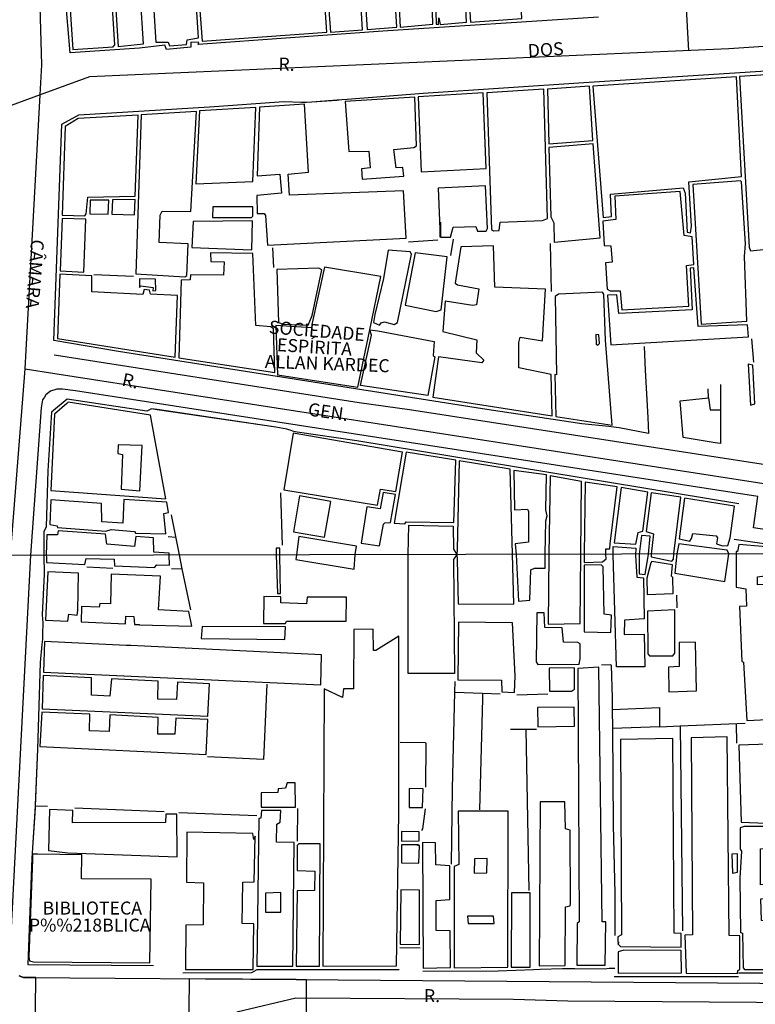
# Model space of a CAD drawing. Extents: x 175883 to 179345, y 1674269 to 1677046.
# Drawn here: x 177820 to 177962, y 1676404 to 1676594 of the extents above; entities that cross this region are included whole.
import ezdxf
from ezdxf.enums import TextEntityAlignment as Align

# ---------------------------------------------------------------- set-up
doc = ezdxf.new("R2010")
doc.units = 0
doc.header["$MEASUREMENT"] = 0
for name, color, linetype in [('V-CRUZAMENTO', 1, 'CONTINUOUS'), ('V-EDIFICACAO', 7, 'CONTINUOUS'), ('V-EDIFICACAO_IDENTIFICADA', 6, 'CONTINUOUS'), ('V-EIXO_DE_LOGRADOURO', 3, 'CONTINUOUS'), ('V-LOTE', 1, 'CONTINUOUS'), ('V-NOME_DOS_LOGRADOUROS', 7, 'CONTINUOUS'), ('V-QUADRA', 30, 'CONTINUOUS'), ('V-TESTADA', 1, 'CONTINUOUS'), ('X-LIMITE_1000', 7, 'CONTINUOUS')]:
    doc.layers.add(name, color=color, linetype=linetype)

msp = doc.modelspace()

# ---------------------------------------------------------------- linework, layer by layer
at = {"layer": 'V-CRUZAMENTO', "flags": 128}
msp.add_lwpolyline([(177819.46, 1676390.85), (177820.35, 1676391.08), (177820.7, 1676391.08), (177822.69, 1676391.06), (177822.89, 1676408.98), (177820.7, 1676409), (177820.5, 1676409), (177819.69, 1676409.34)], dxfattribs=at)
msp.add_lwpolyline([(177870.24, 1676400.16), (177870.73, 1676400.69), (177872.23, 1676401.59), (177872.92, 1676401.74), (177873.19, 1676401.8), (177875.02, 1676401.91), (177875.08, 1676408.58), (177873.03, 1676408.6), (177852.41, 1676408.76), (177852.27, 1676390.74), (177853.84, 1676390.72), (177854.41, 1676390.49), (177854.63, 1676390.4), (177855.22, 1676389.91), (177855.57, 1676389.25), (177855.53, 1676387.91), (177868.54, 1676386.92), (177868.67, 1676388.67), (177868.97, 1676394.23), (177869.46, 1676398.48)], close=True, dxfattribs=at)
at = {"layer": 'V-EDIFICACAO'}
for points in [[(177843.59, 1676674.07), (177844.23, 1676662.6), (177845.23, 1676662.57), (177845.51, 1676662.14), (177846.06, 1676651.46), (177854.71, 1676651.85), (177856.04, 1676631.33), (177854.67, 1676630.99), (177856.39, 1676601.89), (177854.05, 1676601.42), (177854.93, 1676589.44), (177878.98, 1676591.15), (177878.21, 1676602.61), (177875.86, 1676602.53), (177871.67, 1676664.3), (177873.72, 1676664.32), (177872.69, 1676676.23), (177843.59, 1676674.07)], [(177903.15, 1676603.72), (177902.99, 1676605.99), (177903.94, 1676606.27), (177901.88, 1676643.95), (177897.48, 1676643.63), (177899.95, 1676602.85), (177899.85, 1676600.35), (177900.04, 1676592.69), (177900.51, 1676592.66), (177900.53, 1676593.92), (177900.81, 1676592.65), (177905.9, 1676593.08), (177905.65, 1676598.71), (177905.97, 1676599.18), (177905.62, 1676603.74), (177903.15, 1676603.72)], [(177884.41, 1676632.33), (177884.64, 1676628.25), (177884.32, 1676627.84), (177884.77, 1676622.59), (177888, 1676622.73), (177888.38, 1676614.37), (177885.28, 1676614.01), (177886.72, 1676591.72), (177892.43, 1676592.16), (177889.95, 1676632.74), (177884.41, 1676632.33)], [(177876.97, 1676627.35), (177879.66, 1676591.17), (177885.84, 1676591.62), (177883.73, 1676627.82), (177876.97, 1676627.35)], [(177891.09, 1676625.82), (177891.57, 1676617.75), (177894.45, 1676617.86), (177894.77, 1676616.82), (177894.77, 1676613.51), (177891.89, 1676613.19), (177892.37, 1676605.4), (177895.31, 1676605.47), (177895.62, 1676601.37), (177892.66, 1676601.1), (177893.12, 1676592.17), (177899.43, 1676592.7), (177899.23, 1676599.91), (177897.81, 1676626.37), (177891.09, 1676625.82)], [(177844.36, 1676615.83), (177846.03, 1676589.22), (177848.39, 1676589.27), (177848.63, 1676588.57), (177851.91, 1676588.8), (177852.03, 1676589.72), (177854.25, 1676590.06), (177853.44, 1676602.09), (177854.01, 1676602.19), (177852.95, 1676616.51), (177844.36, 1676615.83)], [(177828.32, 1676613), (177829.99, 1676587.81), (177837.81, 1676588.35), (177838.08, 1676588.76), (177836.59, 1676613.38), (177836.12, 1676613.7), (177828.32, 1676613)], [(177907.94, 1676613.24), (177907.42, 1676612.91), (177908.55, 1676598.79), (177906.34, 1676598.21), (177906.65, 1676593.13), (177916.55, 1676593.81), (177916.12, 1676602.83), (177916.44, 1676603.51), (177915.82, 1676614.59), (177915.43, 1676614.48), (177915.27, 1676613.8), (177907.94, 1676613.24)], [(177837.59, 1676606.79), (177838.76, 1676588.44), (177843.65, 1676588.9), (177842.49, 1676606.97), (177837.59, 1676606.79)], [(177958.51, 1676582.62), (177960.36, 1676549.75), (177960.63, 1676549.07), (177969.25, 1676549.97), (177969.51, 1676550.29), (177967.73, 1676583.2), (177958.51, 1676582.62)], [(177930.27, 1676580.79), (177932.26, 1676555.45), (177933.86, 1676555.68), (177933.64, 1676559.99), (177947.66, 1676561.16), (177948.01, 1676560.13), (177948.4, 1676552.65), (177949.09, 1676552.5), (177949.26, 1676553.77), (177948.71, 1676562.33), (177958.88, 1676563.36), (177957.92, 1676582.55), (177930.27, 1676580.79)], [(177896.58, 1676578.7), (177897.16, 1676564.28), (177909.65, 1676564.89), (177909.11, 1676579.47), (177896.58, 1676578.7)], [(177909.8, 1676579.5), (177910.7, 1676553.14), (177911.09, 1676552.89), (177912.19, 1676552.96), (177912.38, 1676554.55), (177920.51, 1676554.88), (177921.51, 1676555.25), (177920.78, 1676580.22), (177909.8, 1676579.5)], [(177921.48, 1676580.18), (177921.75, 1676569.63), (177930.25, 1676570.28), (177929.62, 1676580.75), (177921.48, 1676580.18)], [(177882.49, 1676577.83), (177883.19, 1676568.15), (177887.06, 1676568.27), (177887.29, 1676565.05), (177885.63, 1676564.81), (177885.8, 1676562.87), (177893.79, 1676563.41), (177893.63, 1676565.1), (177892.32, 1676565.05), (177891.86, 1676568.58), (177895.75, 1676568.97), (177896.26, 1676569.28), (177895.92, 1676578.63), (177882.49, 1676577.83)], [(177843.21, 1676575.27), (177842.18, 1676544.59), (177851.58, 1676544.03), (177852.01, 1676544.31), (177852.25, 1676550.4), (177846.68, 1676550.66), (177846.83, 1676555.91), (177847.22, 1676556.66), (177852.73, 1676556.65), (177853.85, 1676575.89), (177843.21, 1676575.27)], [(177854.44, 1676576.01), (177853.7, 1676561.92), (177864.7, 1676562.39), (177865.31, 1676576.64), (177854.44, 1676576.01)], [(177871.8, 1676559.74), (177871.52, 1676563.84), (177875.45, 1676564.22), (177874.64, 1676577.29), (177866.02, 1676576.75), (177865.54, 1676563.49), (177869.92, 1676563.79), (177870.21, 1676560.14), (177865.45, 1676559.7), (177865.52, 1676556.26), (177866.87, 1676556.25), (177867.17, 1676555.84), (177867.53, 1676550.14), (177894.27, 1676551.49), (177893.75, 1676560.63), (177871.8, 1676559.74)], [(177831.05, 1676574.54), (177828.52, 1676573.02), (177827.94, 1676555.9), (177832.32, 1676555.78), (177832.56, 1676556.18), (177832.92, 1676559.39), (177842.04, 1676559.6), (177842.62, 1676575.2), (177831.05, 1676574.54)], [(177921.74, 1676568.94), (177922.15, 1676555.62), (177922.72, 1676554.41), (177922.76, 1676550.7), (177931.67, 1676551.55), (177930.31, 1676569.66), (177921.74, 1676568.94)], [(177949.53, 1676561.8), (177951.13, 1676534.93), (177959.91, 1676535.46), (177959.44, 1676547.93), (177959.69, 1676550.36), (177958.92, 1676562.32), (177958.68, 1676562.54), (177949.53, 1676561.8)], [(177900.4, 1676561.09), (177900.79, 1676551.7), (177900.85, 1676554.55), (177900.91, 1676551.68), (177902.78, 1676551.69), (177903.29, 1676553.58), (177907.67, 1676553.71), (177908.04, 1676552.82), (177909.69, 1676552.86), (177909.96, 1676553.33), (177909.56, 1676561.54), (177900.4, 1676561.09)], [(177934.45, 1676559.58), (177934.66, 1676555.07), (177932.14, 1676554.77), (177932.42, 1676550.07), (177933.72, 1676550.02), (177933.95, 1676546.86), (177932.71, 1676546.71), (177933, 1676541.67), (177933.57, 1676541.33), (177935.51, 1676541.34), (177935.82, 1676537.65), (177948.71, 1676538.35), (177948.31, 1676546.19), (177949.68, 1676546.41), (177949.39, 1676551.74), (177947.86, 1676552.02), (177947.08, 1676560.49), (177934.45, 1676559.58)], [(177833.33, 1676558.78), (177833.26, 1676556.19), (177836.83, 1676556.1), (177836.94, 1676558.8), (177833.33, 1676558.78)], [(177837.63, 1676558.85), (177837.53, 1676556.11), (177841.9, 1676556), (177842.04, 1676558.96), (177837.63, 1676558.85)], [(177857.02, 1676557.5), (177856.94, 1676555.45), (177864.42, 1676555.45), (177864.68, 1676555.7), (177864.69, 1676557.5), (177857.02, 1676557.5)], [(177827.94, 1676555.28), (177827.58, 1676545.16), (177832.15, 1676544.93), (177832.54, 1676555.11), (177827.94, 1676555.28)], [(177853.22, 1676554.7), (177852.94, 1676549.65), (177864.51, 1676549.24), (177864.66, 1676554.8), (177853.22, 1676554.7)], [(177890.8, 1676549.14), (177889.86, 1676543.69), (177888.2, 1676536.8), (177887.96, 1676535.21), (177889.1, 1676534.69), (177889.42, 1676535.16), (177890.06, 1676535.36), (177891.92, 1676534.85), (177892.62, 1676535.24), (177895.32, 1676548.42), (177895.06, 1676548.83), (177890.8, 1676549.14)], [(177911.37, 1676542.02), (177911.1, 1676549.98), (177904.79, 1676549.83), (177903.73, 1676542.82), (177904.18, 1676542.49), (177908.28, 1676541.74), (177907.8, 1676538.64), (177907.11, 1676538.51), (177901.78, 1676539.33), (177901.33, 1676533.47), (177907.91, 1676531.89), (177907.78, 1676529.37), (177909.21, 1676527.98), (177908.87, 1676527.47), (177900.49, 1676528.61), (177899.4, 1676520.81), (177922.43, 1676517.23), (177922.23, 1676525.2), (177915.99, 1676526.52), (177915.96, 1676531.4), (177916.25, 1676532.38), (177920.54, 1676531.72), (177921.14, 1676541.67), (177911.37, 1676542.02)], [(177852.68, 1676544.41), (177852.63, 1676543.45), (177850.88, 1676543.4), (177850.43, 1676528.44), (177868.96, 1676525.58), (177868.71, 1676534.03), (177868.2, 1676534.42), (177865.29, 1676534.64), (177864.73, 1676548.5), (177856.56, 1676548.66), (177856.59, 1676546.98), (177859.16, 1676546.9), (177859.04, 1676544.32), (177852.68, 1676544.41)], [(177896, 1676548.63), (177894.04, 1676538.57), (177900.07, 1676537.32), (177900.99, 1676537.65), (177902.18, 1676547.87), (177896, 1676548.63)], [(177869.31, 1676545.41), (177869.68, 1676535.24), (177870.54, 1676534.92), (177875.34, 1676534.72), (177876.12, 1676536.58), (177878.02, 1676545.4), (177877.45, 1676545.67), (177869.31, 1676545.41)], [(177935.26, 1676536.97), (177934.88, 1676540.59), (177933.07, 1676540.49), (177933.74, 1676530.94), (177960.27, 1676532.49), (177960.04, 1676534.78), (177950.56, 1676534.43), (177949.73, 1676545.75), (177948.98, 1676545.68), (177949.39, 1676537.65), (177935.26, 1676536.97)], [(177833.68, 1676541.11), (177833.65, 1676544.2), (177827.52, 1676544.53), (177827.05, 1676532.14), (177849.73, 1676528.58), (177850.16, 1676540.42), (177845, 1676540.69), (177844.76, 1676541.48), (177843.74, 1676541.58), (177843.51, 1676540.63), (177833.68, 1676541.11)], [(177842.89, 1676543.66), (177842.85, 1676541.97), (177843.15, 1676542.32), (177845.51, 1676542), (177845.46, 1676541.33), (177845.98, 1676541.4), (177845.96, 1676543.56), (177842.89, 1676543.66)], [(177923.63, 1676540.68), (177922.99, 1676540.22), (177923.22, 1676525.13), (177922.89, 1676525.24), (177923.08, 1676517.11), (177933.97, 1676515.44), (177932.71, 1676531.81), (177932.35, 1676540.72), (177932.12, 1676541.1), (177923.63, 1676540.68)], [(177887.57, 1676532.81), (177887.25, 1676533.81), (177888.78, 1676533.63), (177899.65, 1676531.54), (177899.44, 1676528.88), (177899.77, 1676528.63), (177898.44, 1676521.13), (177885.49, 1676523.07), (177887.57, 1676532.81)], [(177930.79, 1676532.94), (177930.9, 1676531.05), (177931.19, 1676530.84), (177931.51, 1676531.2), (177931.39, 1676532.88), (177930.79, 1676532.94)], [(177960.61, 1676519.29), (177961.46, 1676519.58), (177961.07, 1676527.03), (177960.21, 1676527.17), (177960.61, 1676519.29)], [(177828.85, 1676519.62), (177826.46, 1676517.59), (177825.75, 1676502.83), (177847.95, 1676501.28), (177844.96, 1676517.34), (177829.12, 1676519.85), (177828.85, 1676519.62)], [(177872.45, 1676513.89), (177870.65, 1676502.99), (177888.76, 1676500.03), (177889.33, 1676503.08), (177892.3, 1676502.66), (177893.58, 1676510.26), (177872.45, 1676513.89)], [(177838.75, 1676511.63), (177838.71, 1676509.97), (177839.6, 1676509.8), (177839.32, 1676503.12), (177842.91, 1676502.77), (177843.36, 1676511.55), (177838.75, 1676511.63)], [(177894.27, 1676510.22), (177891.96, 1676496.57), (177893.99, 1676496.41), (177894.23, 1676496.82), (177903.47, 1676496.66), (177903.82, 1676508.67), (177894.27, 1676510.22)], [(177904.04, 1676490.54), (177903.39, 1676489.53), (177903.55, 1676467.6), (177894.63, 1676467.6), (177894.65, 1676490.52), (177894.76, 1676496.17), (177903.35, 1676495.95), (177903.37, 1676491.53), (177904.04, 1676490.54), (177904.07, 1676489.53), (177904.31, 1676480.99), (177915.02, 1676480.96), (177914.74, 1676490.56), (177914.31, 1676506.94), (177904.5, 1676508.55), (177904.07, 1676491.53)], [(177915, 1676506.71), (177915.16, 1676499.14), (177917.62, 1676499.28), (177917.85, 1676498.79), (177917.81, 1676492.89), (177915.3, 1676492.58), (177915.43, 1676490.54), (177915.91, 1676481.56), (177918.12, 1676481.72), (177918.28, 1676487.57), (177919.01, 1676487.86), (177921.06, 1676487.86), (177921.03, 1676490.57), (177921.19, 1676497.03), (177921.44, 1676498), (177921.21, 1676499.15), (177921.31, 1676505.85), (177915, 1676506.71)], [(177921.99, 1676505.67), (177921.77, 1676490.57), (177921.64, 1676477.12), (177927.8, 1676477.22), (177927.93, 1676490.59), (177928.05, 1676504.6), (177921.99, 1676505.67)], [(177933.58, 1676492.56), (177934.91, 1676503.58), (177928.73, 1676504.47), (177928.59, 1676490.59), (177928.57, 1676488.98), (177932.13, 1676489.08), (177932.8, 1676489.69), (177932.77, 1676490.6), (177932.76, 1676491.64), (177933.49, 1676491.6), (177933.58, 1676492.56)], [(177935.7, 1676503.41), (177934.38, 1676492.78), (177938.51, 1676492.52), (177938.97, 1676494.78), (177939.86, 1676495), (177940.82, 1676502.55), (177935.7, 1676503.41)], [(177873.69, 1676501.8), (177872.54, 1676494.88), (177878.52, 1676493.87), (177879.75, 1676500.76), (177873.69, 1676501.8)], [(177889.85, 1676502.44), (177889.27, 1676499.33), (177886.66, 1676499.69), (177885.57, 1676492.68), (177889.14, 1676492.17), (177889.9, 1676496.39), (177890.17, 1676496.65), (177891.22, 1676496.66), (177892.2, 1676502.06), (177889.85, 1676502.44)], [(177941.5, 1676502.41), (177940.55, 1676494.96), (177941.94, 1676494.49), (177941.47, 1676490.61), (177941.51, 1676490.1), (177945.44, 1676489.23), (177945.8, 1676489.62), (177945.85, 1676490.62), (177947.2, 1676501.58), (177941.5, 1676502.41)], [(177839.87, 1676501.1), (177839.63, 1676496.55), (177835.61, 1676496.81), (177835.52, 1676500.38), (177825.76, 1676501.05), (177825.56, 1676496.3), (177827.01, 1676496.07), (177827.08, 1676495.73), (177836.36, 1676495.03), (177837.39, 1676495.37), (177841.88, 1676494.95), (177842.12, 1676494.61), (177847.93, 1676494.48), (177847.55, 1676498.42), (177848.46, 1676498.6), (177848.13, 1676500.6), (177839.87, 1676501.1)], [(177947.92, 1676501.39), (177946.9, 1676493.52), (177948.94, 1676493.1), (177949.27, 1676493.6), (177949.53, 1676494.6), (177953.98, 1676494.15), (177954.27, 1676493.75), (177954.09, 1676492.55), (177955.24, 1676492.17), (177956.29, 1676492.27), (177956.74, 1676493.74), (177957.54, 1676499.83), (177947.92, 1676501.39)], [(177827.2, 1676495.11), (177827.06, 1676494.32), (177824.98, 1676494.3), (177824.88, 1676490.38), (177824.96, 1676490), (177824.96, 1676489.01), (177832.31, 1676488.6), (177832.6, 1676489.75), (177837.97, 1676489.62), (177838.03, 1676488.34), (177845.77, 1676487.99), (177846.21, 1676488.53), (177848.67, 1676488.47), (177848.61, 1676490.43), (177848.61, 1676490.76), (177845.62, 1676490.96), (177845.56, 1676493.73), (177842.18, 1676493.99), (177841.9, 1676492.07), (177836.54, 1676492.49), (177836.32, 1676494.44), (177827.2, 1676495.11)], [(177884.45, 1676490.5), (177884.67, 1676492.16), (177873.58, 1676494.02), (177873.12, 1676490.48), (177872.99, 1676489.55), (177884.21, 1676487.67), (177884.45, 1676490.5)], [(177940.96, 1676490.61), (177941.3, 1676494.07), (177939.61, 1676494.21), (177939.14, 1676490.61), (177939.18, 1676486.81), (177940.3, 1676486.68), (177940.96, 1676490.61)], [(177938.46, 1676490.36), (177938.72, 1676486.13), (177939.98, 1676486.01), (177940.11, 1676478.14), (177936.37, 1676477.89), (177936.3, 1676475.11), (177940.11, 1676475.14), (177940.27, 1676468.88), (177934.83, 1676468.88), (177934.17, 1676490.45), (177934.17, 1676492.05), (177938.53, 1676491.75), (177938.46, 1676490.36)], [(177946.83, 1676492.6), (177946.43, 1676490.62), (177946.05, 1676486.9), (177955.67, 1676485.34), (177956.48, 1676490.64), (177956.11, 1676491.37), (177946.83, 1676492.6)], [(177964.24, 1676488.29), (177964.06, 1676490.66), (177964.1, 1676491.94), (177962.96, 1676492.05), (177958.39, 1676492.47), (177958.14, 1676491.09), (177957.87, 1676491.09), (177957.85, 1676490.64), (177957.84, 1676484.25), (177959.76, 1676483.9), (177959.86, 1676480.57), (177958.52, 1676480.51), (177958.96, 1676469.9), (177959.28, 1676469.8), (177959.89, 1676458.55), (177963.92, 1676458.71), (177963.66, 1676471.21), (177965, 1676471.31), (177964.62, 1676484.72), (177962, 1676484.7), (177962, 1676486.25), (177964.37, 1676486.51)], [(177869.92, 1676491.74), (177869.23, 1676491.74), (177869.23, 1676490.47), (177869.48, 1676483), (177870.02, 1676483), (177869.92, 1676490.47), (177869.92, 1676491.74)], [(177928.6, 1676488.47), (177928.54, 1676475.62), (177933.68, 1676475.49), (177933.81, 1676478.82), (177932.41, 1676479.01), (177932.25, 1676488.15), (177931.83, 1676488.5), (177928.6, 1676488.47)], [(177941.64, 1676489.2), (177941.39, 1676488.92), (177940.65, 1676485.97), (177940.68, 1676482.84), (177945.7, 1676483), (177945.64, 1676486.1), (177945.38, 1676486.36), (177945.57, 1676488.5), (177941.64, 1676489.2)], [(177825.18, 1676487.16), (177824.77, 1676477.86), (177829.02, 1676477.67), (177829.24, 1676479.04), (177830.33, 1676478.92), (177830.84, 1676478.85), (177830.97, 1676479.71), (177831.1, 1676486.9), (177825.18, 1676487.16)], [(177837.42, 1676486.74), (177837.3, 1676481.02), (177835.22, 1676481.09), (177835.06, 1676480.35), (177831.67, 1676480.48), (177831.64, 1676477.57), (177840.17, 1676477.19), (177840.24, 1676478.66), (177841.77, 1676478.56), (177841.87, 1676477.06), (177842.83, 1676477.03), (177842.89, 1676476.99), (177842.89, 1676476.99), (177852.92, 1676476.74), (177852.35, 1676479.55), (177846.5, 1676479.87), (177846.7, 1676483.05), (177846.92, 1676486.33), (177837.42, 1676486.74)], [(177870.09, 1676481.18), (177870.09, 1676482.36), (177866.83, 1676482.4), (177866.79, 1676477.22), (177871.01, 1676477.22), (177871.17, 1676477.67), (177882.68, 1676477.67), (177882.77, 1676482.27), (177875.2, 1676482.3), (177875.04, 1676480.99), (177870.09, 1676481.18)], [(177920.96, 1676476.48), (177920.87, 1676479.3), (177919.43, 1676479.3), (177919.33, 1676469.87), (177919.65, 1676469.32), (177927.61, 1676469.42), (177927.77, 1676470.44), (177927.8, 1676473.32), (177927.36, 1676473.57), (177924.58, 1676473.64), (177924.32, 1676476.42), (177920.96, 1676476.48)], [(177940.75, 1676479.62), (177940.84, 1676471.4), (177941.13, 1676470.99), (177945.67, 1676470.99), (177946.05, 1676471.5), (177946.05, 1676479.87), (177940.75, 1676479.62)], [(177904.35, 1676477.51), (177904.22, 1676466.35), (177912.62, 1676466.32), (177912.72, 1676464.05), (177915.12, 1676463.96), (177915.28, 1676467.12), (177914.73, 1676477.38), (177904.35, 1676477.51)], [(177854.91, 1676476.67), (177854.75, 1676474.31), (177870.88, 1676474.15), (177871.01, 1676476.58), (177854.91, 1676476.67)], [(177884.18, 1676476.1), (177884.12, 1676464.63), (177882.2, 1676464.63), (177881.97, 1676462.96), (177878.46, 1676464.63), (177878.17, 1676411.22), (177892.39, 1676411.26), (177892.84, 1676440.66), (177892.84, 1676474.79), (177888.43, 1676472.04), (177887.98, 1676472.04), (177887.89, 1676476.16), (177884.18, 1676476.1)], [(177841.2, 1676472.97), (177841.2, 1676472.97), (177840.3, 1676472.97), (177824.54, 1676473.73), (177824.38, 1676467.82), (177877.79, 1676465.39), (177877.95, 1676471.18), (177841.2, 1676472.97)], [(177946.88, 1676473.54), (177946.85, 1676468.97), (177944.81, 1676468.81), (177944.9, 1676464.08), (177950.24, 1676464.24), (177950.01, 1676473.61), (177946.88, 1676473.54)], [(177921.83, 1676468.59), (177921.86, 1676464.21), (177926.14, 1676464.21), (177926.72, 1676464.56), (177926.69, 1676468.69), (177921.83, 1676468.59)], [(177927.36, 1676468.56), (177927.61, 1676419.72), (177927.23, 1676419.4), (177927.13, 1676411.41), (177932.63, 1676411.38), (177932.73, 1676419.76), (177932.05, 1676419.76), (177931.41, 1676468.78), (177927.36, 1676468.56)], [(177833.59, 1676463.44), (177833.62, 1676466.77), (177824.32, 1676467.18), (177824.1, 1676460.76), (177856.06, 1676459.35), (177856.34, 1676465.62), (177850.21, 1676465.94), (177850.02, 1676462.58), (177846.4, 1676462.64), (177846.44, 1676466.13), (177837.49, 1676466.58), (177837.17, 1676463.25), (177833.59, 1676463.44)], [(177837.17, 1676459.61), (177837.01, 1676456.41), (177833.24, 1676456.54), (177833.27, 1676459.77), (177824.03, 1676460.15), (177823.68, 1676453.5), (177855.7, 1676452), (177856.06, 1676458.71), (177849.89, 1676459), (177849.7, 1676455.87), (177846.37, 1676455.93), (177846.47, 1676459.13), (177837.17, 1676459.61)], [(177919.59, 1676461.01), (177919.62, 1676457.34), (177926.69, 1676457.44), (177926.65, 1676461.11), (177919.59, 1676461.01)], [(177935.6, 1676454.88), (177935.79, 1676417.26), (177935.06, 1676416.85), (177935.06, 1676415.79), (177935.28, 1676415.79), (177935.06, 1676415.47), (177935.54, 1676414.99), (177947.27, 1676414.83), (177947.27, 1676417.52), (177945.94, 1676417.54), (177945.67, 1676455.07), (177935.6, 1676454.88)], [(177949.18, 1676455.17), (177949.44, 1676417.23), (177948, 1676417.14), (177948.23, 1676409.82), (177958.13, 1676409.78), (177958.2, 1676410.39), (177958.58, 1676410.52), (177958.55, 1676417.01), (177956.53, 1676417.1), (177956.15, 1676455.39), (177949.18, 1676455.17)], [(177958.39, 1676453.76), (177958.84, 1676438.93), (177963.66, 1676438.74), (177963.82, 1676439.89), (177963.69, 1676451.46), (177964.01, 1676451.59), (177964.01, 1676453.95), (177958.39, 1676453.76)], [(177871.3, 1676446.51), (177871.01, 1676445.48), (177869.61, 1676445.36), (177869.54, 1676444.65), (177866.31, 1676444.62), (177866.31, 1676441.81), (177872.9, 1676441.84), (177872.87, 1676446.51), (177871.3, 1676446.51)], [(177894.85, 1676445.42), (177894.82, 1676441.74), (177897.44, 1676441.74), (177897.51, 1676445.39), (177894.85, 1676445.42)], [(177920.07, 1676442.89), (177919.91, 1676411.25), (177924.9, 1676411.32), (177924.96, 1676422.63), (177925.89, 1676422.79), (177925.95, 1676423.27), (177925.89, 1676437.43), (177924.96, 1676437.69), (177924.86, 1676442.83), (177920.07, 1676442.89)], [(177829.98, 1676438.84), (177830.01, 1676441.17), (177825.54, 1676441.39), (177825.31, 1676433.5), (177829.02, 1676433.02), (177850.11, 1676432.28), (177850.08, 1676440.47), (177847.94, 1676440.47), (177847.86, 1676438.85), (177829.98, 1676438.84)], [(177869.26, 1676435.1), (177869.35, 1676438.55), (177869.99, 1676438.93), (177870.12, 1676441.17), (177866.35, 1676441.17), (177866.28, 1676439.73), (177865.84, 1676439.67), (177865.48, 1676411.22), (177872.42, 1676411.22), (177872.67, 1676435), (177869.26, 1676435.1)], [(177904.28, 1676441.04), (177904.38, 1676430.81), (177903.48, 1676430.37), (177903.48, 1676410.87), (177913.87, 1676410.97), (177913.9, 1676441.04), (177904.28, 1676441.04)], [(177851.97, 1676437.01), (177851.93, 1676427.39), (177855.23, 1676427.27), (177855.16, 1676419.18), (177851.81, 1676419.12), (177851.71, 1676410.52), (177864.75, 1676410.58), (177864.88, 1676419.37), (177862.67, 1676419.4), (177862.77, 1676427.39), (177864.97, 1676427.43), (177865.13, 1676436.25), (177864.91, 1676435.61), (177864.68, 1676436.76), (177851.97, 1676437.01)], [(177893.38, 1676437.17), (177893.38, 1676435.26), (177896.74, 1676435.32), (177896.77, 1676437.08), (177893.38, 1676437.17)], [(177959.41, 1676438.13), (177958.61, 1676437.88), (177958.61, 1676433.72), (177958.87, 1676433.37), (177958.58, 1676428.16), (177958.71, 1676417.68), (177959.09, 1676417.55), (177959.19, 1676410.87), (177959.44, 1676410.52), (177964.11, 1676410.52), (177964.08, 1676419.79), (177962.73, 1676420.01), (177962.64, 1676424.17), (177963.89, 1676424.33), (177963.73, 1676426.91), (177962.57, 1676426.88), (177962.54, 1676433.82), (177963.79, 1676433.95), (177963.79, 1676438.1), (177959.41, 1676438.13)], [(177875.93, 1676434.74), (177873.57, 1676434.74), (177873.28, 1676434.46), (177873.25, 1676429.66), (177876.67, 1676429.47), (177876.61, 1676425.8), (177873.22, 1676425.73), (177873.09, 1676411.22), (177877.56, 1676411.22), (177877.69, 1676434.74), (177875.93, 1676434.74)], [(177893.38, 1676434.55), (177893.35, 1676431.1), (177896.68, 1676431.07), (177896.8, 1676434.43), (177896.64, 1676434.43), (177896.68, 1676434.55), (177896.45, 1676434.46), (177896.48, 1676434.59), (177893.38, 1676434.55)], [(177897.44, 1676435), (177897.51, 1676410.81), (177902.81, 1676410.94), (177902.72, 1676418), (177900.06, 1676418.09), (177900.03, 1676423.85), (177902.68, 1676424.01), (177902.65, 1676430.56), (177900, 1676430.72), (177899.9, 1676434.97), (177897.44, 1676435)], [(177907.45, 1676431.9), (177907.38, 1676429.12), (177909.84, 1676429.15), (177909.87, 1676431.93), (177907.45, 1676431.9)], [(177957.05, 1676432.8), (177957.17, 1676429.12), (177958.1, 1676429.31), (177958.1, 1676432.83), (177957.05, 1676432.8)], [(177893.26, 1676425.89), (177893.13, 1676415.44), (177896.84, 1676415.38), (177896.84, 1676425.83), (177893.26, 1676425.89)], [(177867.18, 1676425.28), (177867.15, 1676421.61), (177870.09, 1676421.58), (177870.12, 1676425.41), (177867.18, 1676425.28)], [(177914.57, 1676425.35), (177914.51, 1676410.97), (177918.18, 1676411), (177918.18, 1676425.32), (177914.57, 1676425.35)], [(177907.86, 1676420.81), (177906.1, 1676420.81), (177906.23, 1676419.4), (177911.22, 1676419.44), (177911.09, 1676420.81), (177907.86, 1676420.81)], [(177936.21, 1676414.26), (177935.12, 1676413.94), (177935.09, 1676409.85), (177947.3, 1676409.88), (177947.27, 1676414.2), (177936.21, 1676414.26)]]:
    msp.add_lwpolyline(points, close=True, dxfattribs=at)
at = {"layer": 'V-EDIFICACAO_IDENTIFICADA'}
for points in [[(177884.95, 1676522.74), (177887.25, 1676533.81), (177889.4, 1676544.1), (177878.54, 1676545.87), (177876.08, 1676534.82), (177876.06, 1676534.2), (177869.11, 1676534.63), (177869.44, 1676525.13), (177884.95, 1676522.74)], [(177844.84, 1676411.85), (177845.09, 1676427.97), (177831.7, 1676428.01), (177831.73, 1676432.65), (177823.25, 1676432.75), (177822.25, 1676432.75), (177822.21, 1676431.75), (177821.56, 1676413.01), (177821.66, 1676412.19), (177822.45, 1676412), (177844.84, 1676411.85)]]:
    msp.add_lwpolyline(points, close=True, dxfattribs=at)
at = {"layer": 'V-EIXO_DE_LOGRADOURO', "flags": 128}
msp.add_lwpolyline([(177943.52, 1676677.32), (177945.59, 1676643.88), (177948.66, 1676587.6)], dxfattribs=at)
at = {"layer": 'V-EIXO_DE_LOGRADOURO'}
for points in [[(177818, 1676490.37), (177820.46, 1676521.33), (177820.85, 1676526.28), (177821.05, 1676529.91), (177823.71, 1676579.11), (177824.02, 1676584.88), (177821.71, 1676666.05), (177821.49, 1676673.71), (177605.12, 1676583.44)], [(178295.93, 1676608.63), (178276.33, 1676607.48), (178235.24, 1676605.07), (178229.86, 1676604.75), (178225.3, 1676604.48), (178163.79, 1676600.87), (178131.12, 1676599.44), (178127.66, 1676599.28), (178126.29, 1676599.21), (178125.66, 1676599.17), (178123.2, 1676599.01), (178037.63, 1676593.33), (178027.1, 1676592.63), (178015.53, 1676591.86), (177956.47, 1676587.94), (177833.21, 1676582.58), (177823.71, 1676579.11), (177813.68, 1676575.44)], [(177820.85, 1676526.28), (177826.56, 1676525.39), (177988.87, 1676500.23), (178023.38, 1676494.49), (178037.05, 1676492.46), (178049.4, 1676489.73), (178050.17, 1676489.56), (178112.94, 1676484.01), (178119.17, 1676483.53), (178123.92, 1676483.16), (178151.27, 1676481.03), (178165.66, 1676479.77), (178216.02, 1676476.2), (178220.05, 1676475.91), (178224.04, 1676475.63), (178283.32, 1676471.43), (178295.2, 1676470.02), (178296.21, 1676469.9)], [(178094.36, 1676403.42), (178051.75, 1676404.52), (178048.22, 1676404.56), (178042.84, 1676404.61), (178034.22, 1676404.51), (178020.45, 1676404.36), (177989.01, 1676404), (177925.42, 1676404.48), (177914.98, 1676404.76), (177872.97, 1676405.02), (177861.6, 1676402.33)]]:
    msp.add_lwpolyline(points, dxfattribs=at)
at = {"layer": 'V-LOTE'}
for points in [[(177875.08, 1676577.69), (177876.08, 1676577.78), (177880.87, 1676578.11), (177881.87, 1676578.18)], [(177954.85, 1676518.39), (177954.9, 1676518.39), (177954.94, 1676523.26)], [(177947.65, 1676513.07), (177947.06, 1676520.16), (177952.55, 1676520.68)], [(177952.55, 1676520.68), (177952.86, 1676518.39), (177954.85, 1676518.39)], [(177869.14, 1676515.03), (177846.28, 1676518.44), (177845.18, 1676518.59)], [(177954.85, 1676518.39), (177954.82, 1676512.9), (177954.82, 1676511.91)], [(177872.26, 1676514.34), (177871.24, 1676514.7), (177869.14, 1676515.03)], [(177940.98, 1676513.86), (177935.3, 1676514.9), (177934.29, 1676515.09)], [(177954.82, 1676511.91), (177953.82, 1676512.07), (177947.65, 1676513.07)], [(177848.99, 1676498.19), (177850.49, 1676490.43), (177851.05, 1676487.74)], [(177824.23, 1676477.37), (177824.17, 1676475.19), (177824.14, 1676474.18)], [(177931.9, 1676469.28), (177933.7, 1676469.31), (177933.77, 1676469.19), (177933.96, 1676462.9), (177933.98, 1676460.68)], [(177867.4, 1676465.51), (177866.77, 1676451.01), (177855.96, 1676451.53)], [(177902.97, 1676430.88), (177903.17, 1676445.4), (177903.66, 1676464.02)], [(177908.99, 1676463.8), (177908.96, 1676462.74), (177908.42, 1676441.3)], [(177933.98, 1676460.68), (177943.09, 1676461.02), (177943.12, 1676457.31)], [(177934, 1676457.01), (177934.13, 1676438.39), (177934.46, 1676425.21), (177934.5, 1676417.08)], [(177893.12, 1676454.33), (177897.98, 1676454.27), (177898.08, 1676454.12), (177898, 1676445.67)], [(177823.19, 1676453.02), (177822.78, 1676442.27), (177822.77, 1676442.04)], [(177822.77, 1676442.04), (177822.25, 1676434), (177822.18, 1676432.99)], [(177897.9, 1676441.54), (177897.4, 1676437.64), (177897.23, 1676437.36)], [(177925.37, 1676410.75), (177926.39, 1676410.76), (177926.74, 1676410.76)]]:
    msp.add_lwpolyline(points, dxfattribs=at)
at = {"layer": 'V-LOTE', "flags": 128}
for points in [[(177900.36, 1676551.1), (177894.73, 1676550.72)], [(177902.86, 1676548.16), (177903.39, 1676551.27)], [(177868.5, 1676549.63), (177868.7, 1676545.83)], [(177922.29, 1676541.2), (177922.09, 1676550.43)], [(177834.05, 1676544.5), (177841.72, 1676544.16)], [(177960.79, 1676532.05), (177961.18, 1676527.6)], [(177940.11, 1676530.6), (177940.35, 1676526.06)], [(177940.35, 1676526.06), (177940.82, 1676516.93)], [(177952.55, 1676520.68), (177952.48, 1676522.42)], [(177940.82, 1676516.93), (177940.98, 1676513.86)], [(177870.05, 1676502.41), (177870.33, 1676492.35)], [(177849.84, 1676493.78), (177848.41, 1676493.92)], [(177832.71, 1676488.14), (177837.7, 1676487.91)], [(177849.05, 1676487.83), (177851.05, 1676487.74)], [(177851.05, 1676487.74), (177852.7, 1676479.85)], [(177946.39, 1676482.66), (177946.45, 1676480.24)], [(177903.66, 1676464.02), (177903.71, 1676466.08)], [(177903.66, 1676464.02), (177908.99, 1676463.8)], [(177908.99, 1676463.8), (177912.41, 1676463.66)], [(177915.62, 1676463.5), (177921.58, 1676463.66)], [(177933.98, 1676460.68), (177934, 1676457.01)], [(177947.05, 1676457.49), (177959.6, 1676458.05)], [(177957.88, 1676457.95), (177957.94, 1676454.16)], [(177917.3, 1676456.8), (177914.34, 1676456.78)], [(177919.37, 1676456.83), (177917.3, 1676456.8)], [(177917.3, 1676456.8), (177917.88, 1676425.75)], [(177943.12, 1676457.31), (177934, 1676457.01)], [(177943.12, 1676457.31), (177947.05, 1676457.49)], [(177947.05, 1676457.49), (177947.53, 1676417.98)], [(177825.11, 1676441.94), (177822.77, 1676442.04)], [(177847.6, 1676440.93), (177830.37, 1676441.65)], [(177873.32, 1676441.59), (177873.25, 1676435.31)], [(177865.49, 1676440.17), (177850.45, 1676440.76)], [(177918.78, 1676410.58), (177920.08, 1676410.63)], [(177933.39, 1676410.82), (177934.45, 1676410.82)]]:
    msp.add_lwpolyline(points, dxfattribs=at)
at = {"layer": 'V-QUADRA'}
for points in [[(178004.91, 1676679.81), (178015.53, 1676591.86), (178016.64, 1676582.63), (178026.51, 1676504.88), (178026.14, 1676503.2), (178025.37, 1676501.58), (178025.1, 1676501.01), (178023.38, 1676499.49), (178023.34, 1676499.48), (178022.12, 1676499.03), (178020.48, 1676499.03), (177894.88, 1676518.38), (177885.23, 1676519.75), (177826.85, 1676528.87), (177826.39, 1676528.94)], [(177994.46, 1676490.72), (177961.18, 1676495.67), (177962.02, 1676501.68), (177830.53, 1676522.07), (177828.05, 1676522.4), (177826.96, 1676522.4), (177826.71, 1676522.32), (177825.72, 1676522.02), (177824.83, 1676521.29), (177824.54, 1676520.87), (177824.17, 1676520.34), (177823.92, 1676518.78), (177821.86, 1676490.38), (177817.83, 1676412.49)], [(177819.69, 1676409.34), (177820.5, 1676409), (177820.7, 1676409), (177873.03, 1676408.6), (177873.03, 1676408.6), (178019.26, 1676407.47)]]:
    msp.add_lwpolyline(points, dxfattribs=at)
at = {"layer": 'V-TESTADA'}
for points in [[(177931.3, 1676594.04), (177889.78, 1676591.35), (177854.19, 1676588.8), (177854.31, 1676589.16), (177852.73, 1676589.24), (177852.73, 1676588.29), (177848.08, 1676587.85), (177847.75, 1676588.65), (177842.87, 1676588.07), (177829.48, 1676587.2), (177828.17, 1676603.06)], [(177881.87, 1676578.18), (177882.87, 1676578.24), (177897.51, 1676579.45), (177928.51, 1676581.49), (177974.64, 1676584.41), (177989.69, 1676585.28), (177989.7, 1676585.18)], [(177934.29, 1676515.09), (177933.3, 1676515.19), (177928.15, 1676515.7), (177908.96, 1676518.61), (177838.84, 1676529.64), (177826.35, 1676531.76), (177827.91, 1676573.43), (177831.18, 1676575.25), (177856.37, 1676576.77), (177870.67, 1676577.79), (177874.08, 1676577.71), (177875.08, 1676577.69)], [(177875.08, 1676577.69), (177876.08, 1676577.77), (177880.87, 1676578.1), (177881.87, 1676578.18)], [(177845.18, 1676518.59), (177844.28, 1676518.12), (177828.95, 1676520.48), (177825.87, 1676517.93), (177825.18, 1676506.66), (177824.9, 1676495.87), (177824.45, 1676494.87), (177824.45, 1676493.87), (177824.44, 1676490.38), (177824.52, 1676486.71), (177824.12, 1676478.89), (177824.23, 1676477.37)], [(177869.14, 1676515.03), (177846.28, 1676518.43), (177845.18, 1676518.59)], [(177872.26, 1676514.34), (177871.24, 1676514.7), (177869.14, 1676515.03)], [(177940.98, 1676513.86), (177935.3, 1676514.9), (177934.29, 1676515.09)], [(177872.26, 1676514.34), (177873.24, 1676514.19), (177884.73, 1676512.49), (177958.38, 1676500.33)], [(177954.82, 1676511.91), (177953.82, 1676512.07), (177947.65, 1676513.07)], [(177824.23, 1676477.37), (177824.17, 1676475.19), (177824.14, 1676474.18)], [(177824.14, 1676474.18), (177824.05, 1676473.19), (177823.74, 1676469.74), (177823.19, 1676453.02)], [(177822.75, 1676442.04), (177822.74, 1676441.72), (177822.24, 1676434), (177822.18, 1676432.99)], [(177822.18, 1676432.99), (177822.14, 1676432), (177821.31, 1676411.51), (177845.55, 1676411.32)], [(177851.2, 1676409.93), (177864.54, 1676409.99), (177865.54, 1676410.54), (177866.54, 1676410.54), (177892.94, 1676410.58)], [(177897.49, 1676410.24), (177911.98, 1676410.28), (177918.81, 1676410.58)], [(177920.07, 1676410.63), (177924.39, 1676410.73), (177925.37, 1676410.75)], [(177925.37, 1676410.75), (177926.39, 1676410.76), (177926.74, 1676410.76)], [(177926.74, 1676410.76), (177932.54, 1676410.7), (177933.39, 1676410.82)], [(177934.36, 1676409.22), (177957.8, 1676409.19), (177958.29, 1676409.19)], [(177958.29, 1676409.91), (177971, 1676409.94)]]:
    msp.add_lwpolyline(points, dxfattribs=at)
at = {"layer": 'V-TESTADA', "flags": 128}
for points in [[(177957.5, 1676493.46), (177964.56, 1676492.44)], [(177823.19, 1676453.02), (177822.75, 1676442.04)], [(177893.07, 1676414.79), (177896.94, 1676414.75)], [(177918.78, 1676410.58), (177920.08, 1676410.63)]]:
    msp.add_lwpolyline(points, dxfattribs=at)
at = {"layer": 'X-LIMITE_1000'}
msp.add_line((178296.16, 1676491.32), (175884.61, 1676486.32), dxfattribs=at)

# ---------------------------------------------------------------- texts
at = {"layer": 'V-NOME_DOS_LOGRADOUROS'}
for s, rotation, p in [('DOS', 3.9005, (177921.17, 1676587.49)), ('R.', 358.6028, (177871.2, 1676584.68)), ('CÂMARA', 265.486, (177822.39, 1676544.59)), ('SOCIEDADE', 355.3576, (177877.04, 1676533.31)), ('ESPÍRITA', 356.4207, (177876.58, 1676530.2)), ('ALLAN KARDEC', 357.9413, (177879.05, 1676526.98)), ('R.', 347.6806, (177841.05, 1676523.68)), ('GEN.', 351.8522, (177879.2, 1676517.69))]:
    msp.add_text(s, height=2.5, rotation=rotation, dxfattribs=at).set_placement(p, align=Align.MIDDLE)
for s, p in [('BIBLIOTECA', (177833.77, 1676422.07)), ('P%%218BLICA', (177833.27, 1676418.78)), ('R.', (177899.24, 1676405.19))]:
    msp.add_text(s, height=2.5, dxfattribs=at).set_placement(p, align=Align.MIDDLE)

doc.saveas('drawing.dxf')
